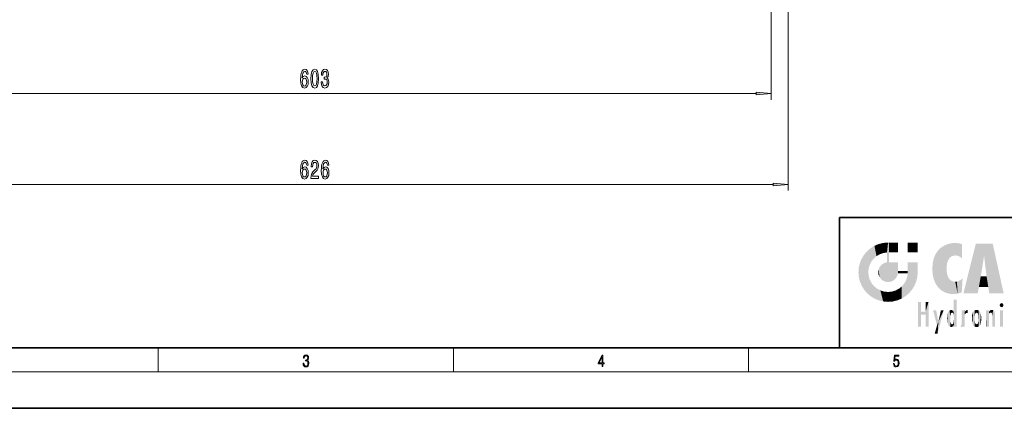
# Model space of a CAD drawing. Extents: x 0 to 420, y 0 to 297.
# Drawn here: x 95 to 257, y 0 to 64 of the extents above; entities that cross this region are included whole.
import ezdxf

# ---------------------------------------------------------------- set-up
doc = ezdxf.new("R2010")
doc.units = 0

msp = doc.modelspace()

# ---------------------------------------------------------------- linework, layer by layer
at = {"color": 7, "lineweight": 13}
for p, q in [((218.735291, 98.818245), (218.735291, 50.910629)), ((221.547791, 97.985626), (221.547791, 35.910629)), ((70.450775, 51.910629), (216.244812, 51.910629)), ((67.638275, 36.910629), (219.057312, 36.910629)), ((117.5, 6), (117.5, 10)), ((166.25, 6), (166.25, 10)), ((215, 6), (215, 10)), ((414, 6), (16, 6))]:
    msp.add_line(p, q, dxfattribs=at)
at = {"color": 7, "lineweight": 35}
for p, q in [((230, 31.5), (230, 10)), ((230, 31.5), (410, 31.5)), ((20, 10), (410, 10)), ((230, 10), (410, 10)), ((0, 0), (420, 0))]:
    msp.add_line(p, q, dxfattribs=at)
at = {"color": 7, "lineweight": 13}
for points in [[(142.258881, 55.102272), (142.20961, 55.452415), (142.09549, 55.711784), (141.919128, 55.876045), (141.690887, 55.932243), (141.537842, 55.901985), (141.405579, 55.819855), (141.288864, 55.685844), (141.190308, 55.495644), (141.112488, 55.257889), (141.055435, 54.968269), (141.019119, 54.62677), (141.008743, 54.242043), (141.050247, 53.628212), (141.177338, 53.182961), (141.382233, 52.914955), (141.662354, 52.824173), (141.91394, 52.901985), (142.105865, 53.105156), (142.230362, 53.425041), (142.274445, 53.831375), (142.230362, 54.242043), (142.111053, 54.557602), (141.92691, 54.756454), (141.698669, 54.825615), (141.452271, 54.739159), (141.268112, 54.49276), (141.307007, 54.968269), (141.390015, 55.309769), (141.517105, 55.512932), (141.693481, 55.5821), (141.823151, 55.547516), (141.921722, 55.456741), (141.986557, 55.305443), (142.020264, 55.102272)], [(142.722717, 54.376045), (142.761627, 53.697372), (142.88353, 53.213226), (143.078049, 52.919273), (143.347794, 52.824173), (143.614929, 52.919273), (143.809464, 53.213226), (143.928772, 53.697372), (143.970276, 54.376045), (143.928772, 55.0504), (143.879486, 55.318413), (143.809464, 55.538872), (143.614929, 55.832817), (143.347794, 55.932243), (143.078049, 55.832817), (142.88353, 55.534546), (142.761627, 55.0504)], [(142.97171, 54.376045), (142.992462, 54.899101), (143.057312, 55.275185), (143.174011, 55.495644), (143.347794, 55.573456), (143.518982, 55.495644), (143.635681, 55.275185), (143.700531, 54.899101), (143.721283, 54.376045), (143.700531, 53.848671), (143.635681, 53.472588), (143.518982, 53.252129), (143.347794, 53.178642), (143.174011, 53.252129), (143.057312, 53.472588), (142.992462, 53.848671)], [(144.405579, 53.852989), (144.405579, 53.822731), (144.447067, 53.407745), (144.56897, 53.096512), (144.76091, 52.897659), (145.015076, 52.824173), (145.284821, 52.897659), (145.487122, 53.08786), (145.616821, 53.390457), (145.663498, 53.779503), (145.642746, 54.034546), (145.585693, 54.242043), (145.49231, 54.401985), (145.367828, 54.5187), (145.536407, 54.752129), (145.596069, 55.123886), (145.557159, 55.46106), (145.445633, 55.716103), (145.264069, 55.876045), (145.015076, 55.932243), (144.781647, 55.863083), (144.602692, 55.672874), (144.485977, 55.370285), (144.447067, 54.968269), (144.447067, 54.938004), (144.677917, 54.938004), (144.698654, 55.214661), (144.766098, 55.413513), (144.875031, 55.534546), (145.028046, 55.577774), (145.162918, 55.543198), (145.261475, 55.452415), (145.321136, 55.305443), (145.344482, 55.106598), (145.321136, 54.894775), (145.258881, 54.752129), (145.149963, 54.665672), (145.002121, 54.639732), (144.90097, 54.644058), (144.90097, 54.302559), (145.028046, 54.311203), (145.191452, 54.272301), (145.313354, 54.168556), (145.385986, 53.999969), (145.411911, 53.779503), (145.383392, 53.528786), (145.308167, 53.342903), (145.188858, 53.226189), (145.03064, 53.187286), (144.867249, 53.230515), (144.74794, 53.360199), (144.672729, 53.567688), (144.644196, 53.852989)], [(142.022858, 53.827057), (141.994339, 53.554718), (141.921722, 53.347229), (141.804993, 53.2089), (141.65976, 53.165672), (141.506729, 53.2089), (141.390015, 53.342903), (141.314789, 53.5504), (141.291458, 53.822731), (141.317383, 54.090744), (141.390015, 54.293915), (141.509323, 54.423599), (141.670135, 54.471146), (141.810181, 54.423599), (141.921722, 54.298241), (141.994339, 54.09507)], [(216.244812, 51.692734), (218.735291, 51.910629), (216.244812, 52.128517)], [(142.258881, 40.102264), (142.20961, 40.452423), (142.09549, 40.711777), (141.919128, 40.876053), (141.690887, 40.932251), (141.537842, 40.901978), (141.405579, 40.819855), (141.288864, 40.685852), (141.190308, 40.495651), (141.112488, 40.257889), (141.055435, 39.968262), (141.019119, 39.62677), (141.008743, 39.242035), (141.050247, 38.628204), (141.177338, 38.182968), (141.382233, 37.914948), (141.662354, 37.824173), (141.91394, 37.901978), (142.105865, 38.105148), (142.230362, 38.425034), (142.274445, 38.831375), (142.230362, 39.242035), (142.111053, 39.557602), (141.92691, 39.756454), (141.698669, 39.825623), (141.452271, 39.739166), (141.268112, 39.492767), (141.307007, 39.968262), (141.390015, 40.309769), (141.517105, 40.512939), (141.693481, 40.582092), (141.823151, 40.547516), (141.921722, 40.456741), (141.986557, 40.305435), (142.020264, 40.102264)], [(142.714935, 37.910629), (143.952118, 37.910629), (143.952118, 38.282394), (142.974304, 38.282394), (143.028778, 38.48555), (143.122147, 38.654144), (143.410034, 38.96106), (143.563065, 39.090744), (143.734253, 39.276627), (143.85614, 39.492767), (143.926178, 39.747803), (143.952118, 40.03743), (143.90802, 40.400543), (143.786118, 40.685852), (143.59938, 40.867401), (143.35817, 40.932251), (143.109177, 40.858749), (142.91983, 40.655579), (142.797943, 40.331375), (142.756439, 39.903427), (142.756439, 39.842911), (142.992462, 39.842911), (142.992462, 39.877487), (143.015808, 40.171432), (143.085831, 40.387573), (143.197357, 40.525909), (143.3452, 40.573456), (143.495636, 40.530228), (143.607147, 40.42215), (143.679779, 40.253571), (143.705719, 40.041748), (143.687561, 39.842911), (143.638275, 39.674316), (143.555283, 39.527344), (143.441162, 39.397659), (143.288147, 39.259338), (143.033966, 38.991318), (142.854996, 38.706024), (142.748657, 38.360199), (142.714935, 37.923599)], [(145.681656, 40.102264), (145.63237, 40.452423), (145.51825, 40.711777), (145.341888, 40.876053), (145.113647, 40.932251), (144.960617, 40.901978), (144.828339, 40.819855), (144.711624, 40.685852), (144.613068, 40.495651), (144.535248, 40.257889), (144.478195, 39.968262), (144.441879, 39.62677), (144.431519, 39.242035), (144.473007, 38.628204), (144.600098, 38.182968), (144.804993, 37.914948), (145.085114, 37.824173), (145.3367, 37.901978), (145.528625, 38.105148), (145.653122, 38.425034), (145.69722, 38.831375), (145.653122, 39.242035), (145.533813, 39.557602), (145.34967, 39.756454), (145.121429, 39.825623), (144.875031, 39.739166), (144.690872, 39.492767), (144.729782, 39.968262), (144.812775, 40.309769), (144.939865, 40.512939), (145.116241, 40.582092), (145.245911, 40.547516), (145.344482, 40.456741), (145.409317, 40.305435), (145.443039, 40.102264)], [(142.022858, 38.827057), (141.994339, 38.554718), (141.921722, 38.347229), (141.804993, 38.208893), (141.65976, 38.16568), (141.506729, 38.208893), (141.390015, 38.342911), (141.314789, 38.5504), (141.291458, 38.822739), (141.317383, 39.090744), (141.390015, 39.293915), (141.509323, 39.423599), (141.670135, 39.471146), (141.810181, 39.423599), (141.921722, 39.298233), (141.994339, 39.095062)], [(145.445633, 38.827057), (145.417099, 38.554718), (145.344482, 38.347229), (145.227768, 38.208893), (145.08252, 38.16568), (144.929489, 38.208893), (144.812775, 38.342911), (144.737564, 38.5504), (144.714218, 38.822739), (144.740158, 39.090744), (144.812775, 39.293915), (144.932083, 39.423599), (145.092896, 39.471146), (145.232956, 39.423599), (145.344482, 39.298233), (145.417099, 39.095062)], [(219.057312, 36.692734), (221.547791, 36.910629), (219.057312, 37.12851)], [(141.425735, 7.431273), (141.425735, 7.42571), (141.457031, 7.169799), (141.550919, 6.980647), (141.699036, 6.861036), (141.899307, 6.819312), (142.093338, 6.861036), (142.241455, 6.975084), (142.335342, 7.158672), (142.368713, 7.400675), (142.35202, 7.573137), (142.304047, 7.715), (142.226852, 7.820703), (142.120453, 7.890244), (142.27066, 8.059924), (142.322815, 8.315835), (142.29361, 8.521676), (142.21225, 8.68023), (142.080811, 8.783151), (141.909744, 8.819312), (141.730331, 8.777587), (141.594727, 8.666322), (141.507111, 8.482733), (141.471634, 8.24073), (141.600983, 8.24073), (141.623932, 8.421537), (141.684433, 8.557837), (141.77832, 8.641287), (141.907654, 8.671885), (142.0224, 8.644069), (142.112106, 8.571746), (142.170532, 8.457699), (142.191391, 8.315835), (142.168442, 8.151718), (142.10376, 8.037671), (141.995285, 7.965348), (141.849243, 7.943095), (141.797089, 7.945877), (141.797089, 7.804013), (141.85968, 7.806795), (142.020309, 7.78176), (142.135056, 7.706656), (142.203903, 7.581481), (142.226852, 7.406238), (142.203903, 7.219868), (142.139236, 7.080786), (142.032837, 6.994555), (141.890976, 6.966739), (141.755371, 6.997337), (141.653137, 7.089131), (141.58847, 7.233777), (141.567596, 7.431273)], [(190.807846, 6.874945), (190.945541, 6.874945), (190.945541, 7.356169), (191.137482, 7.356169), (191.137482, 7.503595), (190.945541, 7.503595), (190.945541, 8.76368), (190.797424, 8.76368), (190.179901, 7.503595), (190.179901, 7.356169), (190.807846, 7.356169)], [(190.807846, 7.503595), (190.305069, 7.503595), (190.807846, 8.532803)], [(238.931976, 7.37564), (238.969543, 7.141982), (239.065506, 6.966739), (239.207367, 6.858255), (239.395126, 6.819312), (239.591232, 6.8666), (239.739349, 6.991774), (239.835327, 7.194833), (239.868698, 7.467434), (239.835327, 7.73169), (239.74353, 7.93475), (239.599579, 8.062706), (239.41391, 8.109993), (239.240753, 8.076613), (239.11557, 7.984819), (239.186508, 8.616252), (239.801941, 8.616252), (239.801941, 8.76368), (239.088455, 8.76368), (238.977875, 7.770633), (239.092621, 7.770633), (239.213623, 7.912497), (239.390961, 7.962566), (239.530731, 7.926405), (239.637131, 7.826266), (239.701797, 7.667712), (239.726837, 7.459089), (239.703888, 7.250466), (239.639221, 7.097476), (239.534912, 7.000119), (239.399292, 6.966739), (239.263687, 6.994555), (239.161469, 7.078004), (239.094711, 7.20596), (239.067581, 7.37564)]]:
    msp.add_lwpolyline(points, close=True, dxfattribs=at)
for points in [[(216.244812, 51.692734), (218.735291, 51.910629), (216.244812, 51.692734), (216.244812, 52.128517)], [(219.057312, 36.692734), (221.547791, 36.910629), (219.057312, 36.692734), (219.057312, 37.12851)]]:
    msp.add_solid(points, dxfattribs=at)
at = {"color": 114, "lineweight": 5}
for points in [[(235.146851, 26.401667), (234.576492, 25.912409), (234.835953, 23.087656), (234.773834, 22.451082)], [(235.146851, 26.401667), (234.835953, 23.087656), (235.297256, 24.22278), (235.014389, 23.682144)], [(235.146851, 26.401667), (235.297256, 24.22278), (235.788254, 26.799744)], [(235.297256, 24.22278), (235.672638, 24.697792), (235.788254, 26.799744), (236.128647, 25.095409)], [(235.788254, 26.799744), (236.128647, 25.095409), (236.490585, 27.096561), (236.653412, 25.40386)], [(237.243805, 27.282043), (236.490585, 27.096561), (237.235016, 25.611378), (236.653412, 25.40386)], [(237.243805, 27.282043), (237.235016, 25.611378), (238.037811, 27.346109), (237.861588, 25.706188)], [(238.214035, 24.082113), (238.037811, 27.346109), (238.037811, 20.820063), (237.861588, 25.706188)], [(238.158676, 27.346109), (238.077209, 27.346109), (238.214035, 24.082113), (238.037811, 27.346109)], [(238.34549, 27.346109), (238.158676, 27.346109), (238.227036, 25.714863), (238.214035, 25.714878)], [(238.214035, 25.714878), (238.158676, 27.346109), (238.214035, 24.096693), (238.214035, 24.082113)], [(238.34549, 27.346109), (238.227036, 25.714863), (238.853317, 27.346109), (238.941437, 25.713987)], [(239.654266, 27.346109), (238.853317, 27.346109), (239.394394, 25.713432), (238.941437, 25.713987)], [(239.654266, 27.346109), (239.394394, 25.713432), (239.633698, 25.713139), (239.561035, 25.713228)], [(239.654266, 27.346109), (239.633698, 25.713139), (239.668839, 25.713097)], [(239.668839, 27.346109), (239.654266, 27.346109), (239.668839, 25.727676), (239.668839, 25.713097)], [(239.668839, 27.346109), (239.668839, 25.727676), (239.668839, 27.038059), (239.668839, 26.529602)], [(239.668839, 27.346109), (239.668839, 27.038059), (239.668839, 27.306671), (239.668839, 27.225105)], [(242.932831, 27.346109), (242.932831, 25.71509), (241.301804, 27.346109), (241.301804, 25.71509)], [(242.932831, 27.346109), (241.301804, 27.346109), (242.932831, 27.346109)], [(245.943573, 25.535473), (245.954269, 20.448957), (246.340286, 26.084427), (246.383911, 19.863441)], [(246.340286, 26.084427), (246.383911, 19.863441), (246.795135, 26.508978), (246.901733, 19.408924)], [(246.795135, 26.508978), (246.901733, 19.408924), (247.283432, 26.823689), (247.49231, 19.084898)], [(247.283432, 26.823689), (247.49231, 19.084898), (247.761185, 27.036129)], [(247.49231, 19.084898), (247.692169, 23.050819), (247.761185, 27.036129), (247.714249, 23.477276)], [(247.761185, 27.036129), (247.714249, 23.477276), (247.788864, 23.920311)], [(248.225143, 27.173529), (247.761185, 27.036129), (247.872559, 24.20422), (247.788864, 23.920311)], [(248.225143, 27.173529), (247.872559, 24.20422), (248.111923, 24.675468), (247.987885, 24.471178)], [(248.225143, 27.173529), (248.111923, 24.675468), (248.686157, 27.252592), (248.262955, 24.855347)], [(248.262955, 24.855347), (248.509949, 25.047398), (248.686157, 27.252592), (248.813705, 25.172501)], [(248.686157, 27.252592), (248.813705, 25.172501), (249.077774, 27.275316), (249.179199, 25.217192)], [(249.077774, 27.275316), (249.179199, 25.217192), (249.676224, 27.230614), (249.594284, 25.161049)], [(249.676224, 27.230614), (249.594284, 25.161049), (249.967041, 24.97489)], [(250.24939, 27.080276), (249.676224, 27.230614), (250.24939, 24.740677), (249.967041, 24.97489)], [(250.24939, 27.080276), (250.24939, 24.740677), (250.24939, 25.910477), (250.24939, 24.761557)], [(250.24939, 27.080276), (250.24939, 25.910477), (250.24939, 26.906931), (250.24939, 26.638954)], [(250.24939, 27.080276), (250.24939, 26.906931), (250.24939, 27.023785)], [(252.850708, 18.967134), (252.523972, 27.134508), (250.48497, 18.967134)], [(255.329041, 27.134508), (252.523972, 27.134508), (254.067398, 23.646654), (253.898407, 25.184814)], [(253.898407, 25.184814), (252.523972, 27.134508), (253.042221, 20.017813), (252.850708, 18.967134)], [(255.329041, 27.134508), (254.067398, 23.646654), (254.089752, 23.475666), (254.074722, 23.590559)], [(255.329041, 27.134508), (254.089752, 23.475666), (254.211884, 22.541525), (254.123657, 23.216351)], [(255.329041, 27.134508), (254.211884, 22.541525), (254.315231, 21.751013), (254.313477, 21.764442)], [(255.329041, 27.134508), (254.315231, 21.751013), (254.75444, 18.967134), (254.585449, 20.017813)], [(255.329041, 27.134508), (254.75444, 18.967134), (257.131531, 18.967134)], [(233.392334, 23.998325), (233.689148, 20.201582), (233.689148, 24.700661), (234.087234, 19.560194)], [(233.689148, 24.700661), (234.087234, 19.560194), (234.087234, 25.342047), (234.576492, 18.989834)], [(234.576492, 18.989834), (234.576492, 25.912409), (234.087234, 25.342047)], [(235.146851, 18.500574), (234.773834, 22.451082), (234.576492, 18.989834), (234.576492, 25.912409)], [(238.037811, 20.820063), (237.861588, 25.706188), (237.861588, 25.691595)], [(238.037811, 20.820063), (237.861588, 25.691595), (237.861588, 24.380198), (237.861588, 24.889048)], [(238.214035, 25.714878), (238.214035, 24.096693), (238.214035, 25.406876), (238.214035, 24.898495)], [(238.214035, 25.714878), (238.214035, 25.406876), (238.214035, 25.675446), (238.214035, 25.593891)], [(245.423218, 24.006113), (245.628265, 21.165981), (245.629669, 24.847553), (245.954269, 20.448957)], [(245.629669, 24.847553), (245.954269, 20.448957), (245.943573, 25.535473)], [(253.898407, 25.184814), (253.042221, 20.017813), (253.352341, 21.787449), (253.346283, 21.751013)], [(253.898407, 25.184814), (253.352341, 21.787449), (253.394485, 22.040693), (253.365005, 21.863541)], [(253.898407, 25.184814), (253.394485, 22.040693), (253.658249, 23.625854), (253.477814, 22.541525)], [(253.898407, 25.184814), (253.658249, 23.625854), (253.78006, 24.415667), (253.661713, 23.646654)], [(233.142792, 22.45112), (233.206848, 21.657124), (233.206848, 23.245119), (233.392334, 20.903917)], [(233.206848, 23.245119), (233.392334, 20.903917), (233.392334, 23.998325), (233.689148, 20.201582)], [(236.406799, 22.451082), (236.465652, 22.020498), (236.480225, 22.930769), (236.631393, 21.631723)], [(236.480225, 22.930769), (236.631393, 21.631723), (236.685287, 23.355495), (236.887741, 21.301023)], [(236.685287, 23.355495), (236.887741, 21.301023), (236.9991, 23.702463), (237.218445, 21.044668)], [(236.9991, 23.702463), (237.218445, 21.044668), (237.398834, 23.948868), (237.607224, 20.878925)], [(237.398834, 23.948868), (237.607224, 20.878925), (237.861588, 24.071909)], [(238.037811, 20.820063), (237.861588, 24.111378), (237.607224, 20.878925), (237.861588, 24.071909)], [(238.037811, 20.820063), (237.861588, 24.380198), (237.861588, 24.111378), (237.861588, 24.193008)], [(238.517502, 20.893499), (238.249176, 24.082113), (238.037811, 20.820063), (238.214035, 24.082113)], [(238.517502, 20.893499), (238.48848, 24.082113), (238.249176, 24.082113), (238.321838, 24.082113)], [(238.517502, 20.893499), (238.94223, 21.098566), (238.48848, 24.082113), (238.941437, 24.082113)], [(239.655838, 24.082113), (238.941437, 24.082113), (239.2892, 21.412397), (238.94223, 21.098566)], [(239.655838, 24.082113), (239.2892, 21.412397), (239.65863, 22.274885), (239.535599, 21.812126)], [(239.668839, 24.082113), (239.655838, 24.082113), (239.668839, 22.627289), (239.65863, 22.274885)], [(239.668839, 24.082113), (239.668839, 22.627289), (239.668839, 23.354702), (239.668839, 22.640282)], [(239.668839, 24.082113), (239.668839, 23.354702), (239.668839, 23.974308), (239.668839, 23.807673)], [(239.668839, 24.082113), (239.668839, 23.974308), (239.668839, 24.046974)], [(241.499146, 18.989834), (241.422668, 24.082113), (241.301804, 24.082113), (241.341202, 24.082113)], [(241.499146, 18.989834), (241.301804, 24.082113), (241.301804, 23.354702), (241.301804, 24.06912)], [(241.499146, 18.989834), (241.301804, 23.354702), (241.301804, 22.735096), (241.301804, 22.90173)], [(241.422668, 24.082113), (241.499146, 18.989834), (241.609482, 24.082113), (241.988403, 19.560194)], [(241.609482, 24.082113), (241.988403, 19.560194), (242.117325, 24.082113), (242.38649, 20.201582)], [(242.117325, 24.082113), (242.38649, 20.201582), (242.918274, 24.082113), (242.683304, 20.903917)], [(242.918274, 24.082113), (242.683304, 20.903917), (242.86879, 21.657124)], [(242.86879, 21.657124), (242.932846, 22.45112), (242.918274, 24.082113), (242.932831, 23.774445)], [(242.918274, 24.082113), (242.932831, 23.774445), (242.932831, 24.082113), (242.932831, 23.961258)], [(242.932831, 24.082113), (242.932831, 23.961258), (242.932831, 24.042723)], [(242.932846, 23.266617), (242.932831, 23.774445), (242.932846, 22.465685), (242.932846, 22.45112)], [(245.348923, 22.996586), (245.421326, 22.015022), (245.423218, 24.006113), (245.628265, 21.165981)], [(248.140198, 18.890856), (247.714096, 22.606712), (247.49231, 19.084898), (247.692169, 23.050819)], [(235.030334, 21.180571), (234.840149, 21.793262), (235.146851, 18.500574), (234.773834, 22.451082)], [(235.331268, 20.626133), (235.030334, 21.180571), (235.788254, 18.102497), (235.146851, 18.500574)], [(239.668839, 22.627289), (239.65863, 22.274885), (239.708267, 22.627289), (239.673218, 22.274885)], [(240.475769, 22.274885), (239.708267, 22.627289), (239.673218, 22.274885)], [(240.475769, 22.274885), (239.976883, 22.627289), (239.708267, 22.627289), (239.789841, 22.627289)], [(240.475769, 22.274885), (240.984619, 22.274885), (239.976883, 22.627289), (240.485321, 22.627289)], [(241.287231, 22.627289), (240.485321, 22.627289), (241.171814, 22.274885), (240.984619, 22.274885)], [(241.499146, 18.989834), (241.198105, 21.648308), (240.928787, 18.500574), (240.990585, 21.066689)], [(241.287231, 22.627289), (241.171814, 22.274885), (241.292908, 22.274885), (241.253433, 22.274885)], [(241.499146, 18.989834), (241.301804, 22.627289), (241.198105, 21.648308), (241.292908, 22.274885)], [(241.287231, 22.627289), (241.292908, 22.274885), (241.301804, 22.627289)], [(241.499146, 18.989834), (241.301804, 22.735096), (241.301804, 22.627289), (241.301804, 22.662428)], [(247.869644, 21.874062), (247.787628, 22.157452), (248.140198, 18.890856), (247.714096, 22.606712)], [(248.140198, 18.890856), (247.982239, 21.610163), (247.869644, 21.874062)], [(248.140198, 18.890856), (248.249557, 21.234249), (247.982239, 21.610163), (248.102951, 21.409719)], [(248.829926, 18.826288), (248.249557, 21.234249), (248.140198, 18.890856)], [(248.829926, 18.826288), (248.781952, 20.927324), (248.249557, 21.234249), (248.488678, 21.047979)], [(250.216736, 19.139231), (250.04631, 21.165112), (250.21553, 19.118832), (249.648804, 20.963295)], [(250.347366, 21.349228), (250.350632, 21.404415), (250.216736, 19.139231), (250.04631, 21.165112)], [(250.347366, 21.349228), (250.216736, 19.139231), (250.32515, 20.97328), (250.283081, 20.261623)], [(250.347366, 21.349228), (250.32515, 20.97328), (250.340622, 21.235071)], [(254.585449, 20.017813), (253.399994, 21.751013), (253.042221, 20.017813), (253.346283, 21.751013)], [(254.585449, 20.017813), (254.223114, 21.751013), (253.399994, 21.751013), (254.084244, 21.751013)], [(254.585449, 20.017813), (254.315231, 21.751013), (254.223114, 21.751013), (254.284943, 21.751013)], [(235.331268, 20.626133), (235.788254, 18.102497), (235.729828, 20.143074)], [(235.729828, 20.143074), (235.788254, 18.102497), (236.212891, 19.744514), (236.490585, 17.805679)], [(236.212891, 19.744514), (236.490585, 17.805679), (236.767319, 19.443583), (237.243805, 17.620199)], [(239.26889, 19.427645), (239.585037, 17.805679), (239.809525, 19.710505), (240.287384, 18.102497)], [(239.809525, 19.710505), (240.287384, 18.102497), (240.284531, 20.085894)], [(240.682144, 20.54192), (240.284531, 20.085894), (240.928787, 18.500574), (240.287384, 18.102497)], [(240.682144, 20.54192), (240.928787, 18.500574), (240.990585, 21.066689)], [(248.829926, 18.826288), (249.539612, 18.89942), (248.781952, 20.927324), (249.133987, 20.884413)], [(249.539612, 18.89942), (249.406921, 20.904562), (249.133987, 20.884413)], [(250.21553, 19.118832), (249.648804, 20.963295), (249.539612, 18.89942), (249.406921, 20.904562)], [(236.767319, 19.443583), (237.243805, 17.620199), (237.380005, 19.253397), (238.037811, 17.556133)], [(237.380005, 19.253397), (238.037811, 17.556133), (238.037811, 19.187086), (238.831833, 17.620199)], [(238.037811, 19.187086), (238.831833, 17.620199), (238.674393, 19.249208)], [(238.674393, 19.249208), (238.831833, 17.620199), (239.26889, 19.427645), (239.585037, 17.805679)], [(248.903397, 15.112939), (248.891129, 17.625853), (248.892426, 17.90152), (248.892029, 17.818693)], [(248.903397, 15.112939), (248.892426, 17.90152), (248.914917, 17.941181), (248.892609, 17.941181)], [(248.903397, 15.112939), (248.914917, 17.941181), (248.907272, 14.816108)], [(248.950485, 13.445845), (248.907272, 14.816108), (249.23201, 17.941181), (248.914917, 17.941181)], [(248.950485, 13.445845), (249.23201, 17.941181), (249.053925, 13.445845)], [(249.303146, 13.445845), (249.053925, 13.445845), (249.303146, 17.941181), (249.23201, 17.941181)], [(249.350845, 13.445845), (249.303146, 13.445845), (249.350845, 17.906908), (249.350845, 17.941181)], [(249.303146, 13.445845), (249.303146, 17.941181), (249.350845, 17.941181)], [(249.350845, 13.445845), (249.350845, 17.906908), (249.350845, 14.412038), (249.350845, 15.952339)], [(243.495056, 15.937251), (243.495056, 13.445845), (243.495056, 17.529495), (243.00766, 13.445845)], [(243.495056, 17.529495), (243.00766, 13.445845), (243.00766, 17.529495)], [(244.718552, 17.529495), (244.231079, 15.466035), (244.231079, 15.937251), (243.495056, 15.466035)], [(244.718552, 13.445845), (244.231079, 13.445845), (244.718552, 17.529495), (244.231079, 15.466035)], [(244.718552, 17.529495), (244.231079, 15.937251), (244.231079, 17.529495)], [(248.888428, 15.302769), (248.88298, 15.900322), (248.88855, 17.080669)], [(248.903397, 15.112939), (248.888428, 15.302769), (248.891129, 17.625853), (248.88855, 17.080669)], [(256.52063, 16.836887), (256.630585, 17.299248), (256.478912, 17.009604), (256.52063, 17.178501)], [(256.52063, 16.836887), (256.935852, 17.299248), (256.630585, 17.299248), (256.786041, 17.345379)], [(256.52063, 16.836887), (257.088226, 17.009604), (256.935852, 17.299248), (257.045624, 17.178501)], [(256.52063, 16.836887), (256.935852, 16.714718), (257.088226, 17.009604), (257.045624, 16.836887)], [(256.52063, 16.836887), (256.630585, 16.714718), (256.935852, 16.714718), (256.786041, 16.668377)], [(244.231079, 15.937251), (243.495056, 15.466035), (243.495056, 15.937251), (243.495056, 13.445845)], [(246.125641, 13.667894), (245.472443, 16.180971), (246.344986, 14.274477), (245.984222, 16.180971)], [(246.227966, 12.324745), (246.344986, 14.274477), (247.232132, 16.180971), (246.354691, 14.274477)], [(247.232132, 16.180971), (246.354691, 14.274477), (246.769073, 16.180971)], [(247.86644, 14.347495), (247.849548, 14.848601), (247.953003, 13.859357), (247.867722, 15.339612)], [(247.867722, 15.339612), (247.906555, 15.609497), (247.953003, 13.859357), (247.95752, 15.800388)], [(247.953003, 13.859357), (247.95752, 15.800388), (248.025726, 13.678757), (248.032227, 15.968724)], [(248.025726, 13.678757), (248.032227, 15.968724), (248.188568, 13.478816), (248.19873, 16.153973)], [(248.188568, 13.478816), (248.19873, 16.153973), (248.29834, 13.422511)], [(248.444183, 16.224279), (248.331146, 15.305006), (248.19873, 16.153973), (248.318085, 15.115333)], [(248.19873, 16.153973), (248.318085, 15.115333), (248.29834, 13.422511), (248.317459, 14.816114)], [(248.29834, 13.422511), (248.317459, 14.816114), (248.318085, 14.513367)], [(248.466553, 15.701984), (248.389664, 15.57155), (248.444183, 16.224279), (248.331146, 15.305006)], [(248.641327, 16.180151), (248.466553, 15.701984), (248.444183, 16.224279)], [(248.641327, 16.180151), (248.619614, 15.769328), (248.466553, 15.701984), (248.519409, 15.74395)], [(248.619614, 15.769328), (248.641327, 16.180151), (248.710373, 15.74377), (248.738861, 16.106903)], [(248.710373, 15.74377), (248.738861, 16.106903), (248.758835, 15.701528), (248.882874, 15.877683)], [(248.758835, 15.701528), (248.882874, 15.877683), (248.830688, 15.570341)], [(248.888428, 15.302769), (248.830688, 15.570341), (248.88298, 15.900322), (248.882874, 15.877683)], [(248.950485, 13.445845), (248.892609, 13.445845), (248.907272, 14.816108), (248.903397, 14.51813)], [(250.555115, 13.445845), (250.259827, 16.180971), (250.23468, 13.445845), (250.212143, 16.180971)], [(250.23468, 13.445845), (250.212143, 16.180971), (250.212143, 16.152027)], [(250.23468, 13.445845), (250.212143, 16.152027), (250.212143, 13.881045), (250.212143, 14.627445)], [(250.647995, 16.180971), (250.330948, 16.180971), (250.555115, 13.445845), (250.259827, 16.180971)], [(250.555115, 13.445845), (250.626999, 13.445845), (250.647995, 16.180971), (250.675201, 13.445845)], [(250.670288, 16.180971), (250.647995, 16.180971), (250.670288, 15.870038), (250.670288, 15.845119)], [(250.647995, 16.180971), (250.675201, 13.445845), (250.670288, 15.845119), (250.675201, 15.168117)], [(250.670288, 16.180971), (250.670288, 15.870038), (250.670288, 16.117584), (250.670288, 16.013044)], [(250.670288, 15.845119), (250.675201, 15.168117), (250.680038, 15.845119), (250.715637, 15.466833)], [(250.675201, 15.168117), (250.675201, 13.445845), (250.675201, 14.164061), (250.675201, 13.458049)], [(250.675201, 15.168117), (250.675201, 14.164061), (250.675201, 15.012761), (250.675201, 14.777164)], [(250.675201, 15.168117), (250.675201, 15.012761), (250.675201, 15.117146)], [(250.680038, 15.845119), (250.715637, 15.466833), (250.781006, 16.018089)], [(250.715637, 15.466833), (250.771454, 15.577068), (250.781006, 16.018089), (250.855713, 15.658415)], [(250.781006, 16.018089), (250.855713, 15.658415), (250.910889, 16.141848), (250.971924, 15.708767)], [(250.910889, 16.141848), (250.971924, 15.708767), (251.043365, 16.203171), (251.123627, 15.726019)], [(251.201553, 16.224279), (251.043365, 16.203171), (251.162598, 15.723297), (251.123627, 15.726019)], [(251.201553, 16.224279), (251.162598, 15.723297), (251.201553, 15.74509), (251.201553, 15.720576)], [(251.201553, 16.224279), (251.201553, 15.74509), (251.201553, 16.171852), (251.201553, 16.093657)], [(251.887711, 14.805297), (251.914246, 15.313759), (251.914246, 14.308907), (251.959503, 15.566788)], [(251.914246, 14.308907), (251.959503, 15.566788), (251.959534, 14.05873), (252.090027, 15.901981)], [(251.959534, 14.05873), (252.090027, 15.901981), (252.090118, 13.725177), (252.189026, 16.033798)], [(252.090118, 13.725177), (252.189026, 16.033798), (252.189117, 13.593486), (252.315308, 16.135538)], [(252.189117, 13.593486), (252.315308, 16.135538), (252.315399, 13.49161)], [(252.472137, 16.201073), (252.368118, 15.291933), (252.315308, 16.135538), (252.355453, 15.102102)], [(252.315308, 16.135538), (252.355453, 15.102102), (252.315399, 13.49161)], [(252.355453, 15.102102), (252.355453, 14.521411), (252.315399, 13.49161), (252.368118, 14.334299)], [(252.355606, 14.805297), (252.355453, 14.521411), (252.355453, 15.102102)], [(252.505554, 15.690707), (252.427109, 15.559515), (252.472137, 16.201073), (252.368118, 15.291933)], [(252.66272, 16.224279), (252.505554, 15.690707), (252.472137, 16.201073)], [(252.66272, 16.224279), (252.662704, 15.758511), (252.505554, 15.690707), (252.559738, 15.732952)], [(252.66272, 16.224279), (252.853271, 16.201082), (252.662704, 15.758511), (252.765671, 15.732952)], [(252.853271, 16.201082), (252.819839, 15.690707), (252.765671, 15.732952)], [(253.010071, 16.135569), (252.8983, 15.559515), (252.853271, 16.201082), (252.819839, 15.690707)], [(252.96994, 15.102102), (252.957275, 15.291933), (253.010071, 16.135569), (252.8983, 15.559515)], [(253.010071, 16.135569), (252.96994, 14.521411), (252.96994, 15.102102), (252.969803, 14.805297)], [(253.136353, 16.033863), (253.010147, 13.491678), (253.010071, 16.135569), (252.96994, 14.521411)], [(253.235352, 15.902088), (253.136444, 13.593627), (253.136353, 16.033863), (253.010147, 13.491678)], [(253.365921, 15.566876), (253.235443, 13.725408), (253.235352, 15.902088), (253.136444, 13.593627)], [(253.411194, 15.313822), (253.365952, 14.058922), (253.365921, 15.566876), (253.235443, 13.725408)], [(253.437744, 14.805297), (253.411209, 14.30904), (253.411194, 15.313822), (253.365952, 14.058922)], [(254.275146, 16.180971), (254.227448, 16.180971), (254.524338, 13.445845), (254.275146, 13.445845)], [(254.275146, 13.445845), (254.227448, 16.180971), (254.227448, 14.99937), (254.227448, 16.160727)], [(254.275146, 13.445845), (254.227448, 14.99937), (254.227448, 13.684259), (254.227448, 14.047142)], [(254.275146, 16.180971), (254.524338, 13.445845), (254.346268, 16.180971)], [(254.66333, 16.180971), (254.346268, 16.180971), (254.627762, 13.445845), (254.524338, 13.445845)], [(254.66333, 16.180971), (254.627762, 13.445845), (254.685638, 13.445845)], [(254.685638, 16.180971), (254.66333, 16.180971), (254.685638, 13.461077), (254.685638, 13.445845)], [(254.685638, 16.180971), (254.685638, 13.461077), (254.685638, 14.830069), (254.685638, 14.298869)], [(254.685638, 16.180971), (254.685638, 14.830069), (254.685638, 15.110693), (254.685638, 15.025479)], [(254.685638, 16.180971), (254.685638, 15.110693), (254.685638, 15.866831), (254.685638, 15.151895)], [(254.685638, 16.180971), (254.685638, 15.866831), (254.685638, 16.023901), (254.685638, 15.890141)], [(254.685638, 16.180971), (254.685638, 16.023901), (254.685638, 16.121679)], [(254.695343, 15.866831), (254.685638, 15.866831), (254.701996, 15.505215), (254.688339, 15.384907)], [(254.688339, 15.384907), (254.685638, 15.866831), (254.685638, 15.151895)], [(254.695343, 15.866831), (254.701996, 15.505215), (254.781952, 16.016357)], [(254.701996, 15.505215), (254.757126, 15.661009), (254.781952, 16.016357), (254.837967, 15.739766)], [(254.781952, 16.016357), (254.837967, 15.739766), (254.890945, 16.128822), (254.963501, 15.769328)], [(254.890945, 16.128822), (254.963501, 15.769328), (255.026443, 16.199654), (255.068329, 15.750397)], [(255.026443, 16.199654), (255.068329, 15.750397), (255.192581, 16.224279)], [(255.068329, 15.750397), (255.142563, 15.69912), (255.192581, 16.224279), (255.20285, 15.594736)], [(255.192581, 16.224279), (255.20285, 15.594736), (255.399002, 16.186644), (255.236481, 15.336044)], [(255.258774, 13.445845), (255.575821, 13.445845), (255.236481, 15.336044), (255.399002, 16.186644)], [(255.258774, 13.445845), (255.236481, 15.336044), (255.236481, 14.234088), (255.236481, 15.315304)], [(255.575821, 13.445845), (255.539368, 16.083862), (255.399002, 16.186644)], [(255.646942, 13.445845), (255.645737, 15.871747), (255.575821, 13.445845), (255.539368, 16.083862)], [(255.694626, 13.445845), (255.678848, 15.698791), (255.646942, 13.445845), (255.645737, 15.871747)], [(255.694626, 15.325189), (255.678848, 15.698791), (255.694626, 13.45916), (255.694626, 13.445845)], [(255.694626, 15.325189), (255.694626, 13.45916), (255.694626, 14.898584), (255.694626, 14.229561)], [(255.694626, 15.325189), (255.694626, 14.898584), (255.694626, 15.269573), (255.694626, 15.155668)], [(257.010223, 16.180971), (257.010223, 13.445845), (256.552032, 16.180971), (256.552032, 13.445845)], [(257.010223, 16.180971), (256.552032, 16.180971), (257.010223, 16.180971)], [(246.227966, 12.324745), (245.745407, 12.324745), (246.344986, 14.274477), (246.125641, 13.667894)], [(248.331146, 14.322731), (248.42955, 13.40254), (248.318085, 14.513367), (248.29834, 13.422511)], [(248.331146, 14.322731), (248.389664, 14.055454), (248.42955, 13.40254), (248.466553, 13.924851)], [(248.42955, 13.40254), (248.466553, 13.924851), (248.641693, 13.452075), (248.519409, 13.882858)], [(248.519409, 13.882858), (248.619614, 13.857473), (248.641693, 13.452075), (248.710373, 13.883213)], [(248.641693, 13.452075), (248.710373, 13.883213), (248.742447, 13.534947), (248.758835, 13.925757)], [(248.742447, 13.534947), (248.758835, 13.925757), (248.892609, 13.797904), (248.830688, 14.057858)], [(248.892609, 13.797904), (248.830688, 14.057858), (248.888428, 14.327185)], [(248.903397, 14.51813), (248.892609, 13.771784), (248.888428, 14.327185), (248.892609, 13.797904)], [(248.903397, 14.51813), (248.892609, 13.445845), (248.892609, 13.621874), (248.892609, 13.471964)], [(248.903397, 14.51813), (248.892609, 13.621874), (248.892609, 13.771784), (248.892609, 13.731461)], [(249.350845, 13.445845), (249.350845, 14.412038), (249.350845, 13.571055), (249.350845, 13.828361)], [(249.350845, 13.445845), (249.350845, 13.571055), (249.350845, 13.492214)], [(250.23468, 13.445845), (250.212143, 13.881045), (250.212143, 13.500749), (250.212143, 13.615227)], [(250.23468, 13.445845), (250.212143, 13.500749), (250.212143, 13.445845)], [(252.315399, 13.49161), (252.368118, 14.334299), (252.472183, 13.425858), (252.427094, 14.067889)], [(252.472183, 13.425858), (252.427094, 14.067889), (252.505554, 13.936457)], [(252.66272, 13.40254), (252.472183, 13.425858), (252.559738, 13.894021), (252.505554, 13.936457)], [(252.66272, 13.40254), (252.559738, 13.894021), (252.765671, 13.894021), (252.66272, 13.86831)], [(252.66272, 13.40254), (252.765671, 13.894021), (252.853317, 13.425877)], [(252.765671, 13.894021), (252.819839, 13.936457), (252.853317, 13.425877), (252.8983, 14.067889)], [(252.853317, 13.425877), (252.8983, 14.067889), (253.010147, 13.491678), (252.957275, 14.334299)], [(253.010147, 13.491678), (252.957275, 14.334299), (252.96994, 14.521411)], [(254.275146, 13.445845), (254.227448, 13.684259), (254.227448, 13.474788), (254.227448, 13.523959)], [(254.275146, 13.445845), (254.227448, 13.474788), (254.227448, 13.445845)], [(255.258774, 13.445845), (255.236481, 14.234088), (255.236481, 13.558049), (255.236481, 13.734694)], [(255.258774, 13.445845), (255.236481, 13.558049), (255.236481, 13.445845), (255.236481, 13.482178)]]:
    msp.add_solid(points, dxfattribs=at)

doc.saveas('drawing.dxf')
